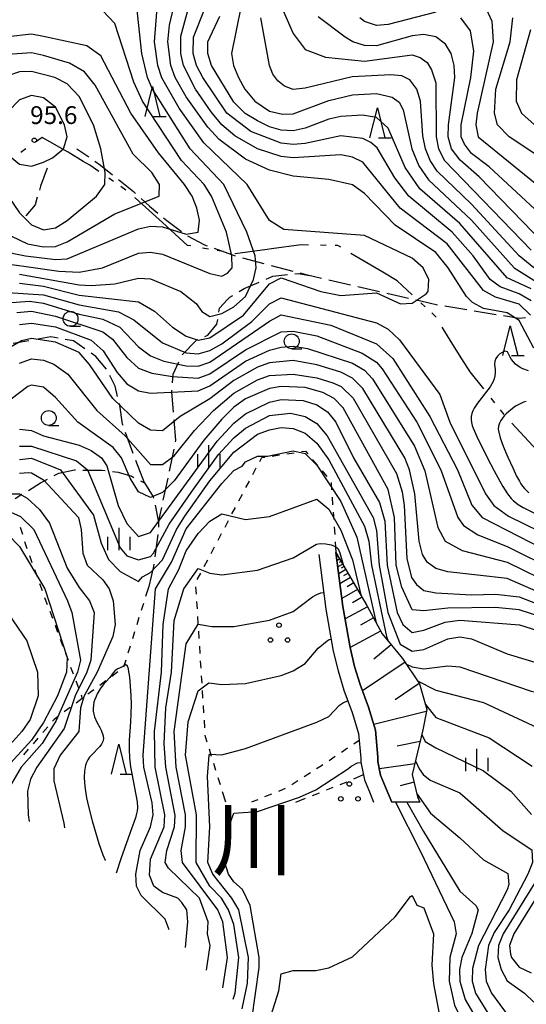
# Model space of a CAD drawing. Units: metres. Extents: x -42055 to -39747, y -136591 to -134873.
# Drawn here: x -40524 to -40439, y -136480 to -136314 of the extents above; entities that cross this region are included whole.
import ezdxf

# ---------------------------------------------------------------- set-up
doc = ezdxf.new("R2010")
doc.units = ezdxf.units.M
doc.header["$LTSCALE"] = 2.5
doc.layers.get('0').update_dxf_attribs({"linetype": 'CONTINUOUS'})
for name, color, linetype in [('1103000', 7, 'CONTINUOUS'), ('2101000', 7, 'CONTINUOUS'), ('2103000', 7, 'CONTINUOUS'), ('6101110', 7, 'CONTINUOUS'), ('6101120', 7, 'CONTINUOUS'), ('6101990', 7, 'CONTINUOUS'), ('6301000', 7, 'CONTINUOUS'), ('6318000', 7, 'CONTINUOUS'), ('6331000', 7, 'CONTINUOUS'), ('6332000', 7, 'CONTINUOUS'), ('6334000', 7, 'CONTINUOUS'), ('7101000', 7, 'CONTINUOUS'), ('7102000', 7, 'CONTINUOUS'), ('7312000', 7, 'CONTINUOUS'), ('8110000', 7, 'CONTINUOUS')]:
    doc.layers.add(name, color=color, linetype=linetype)
doc.styles.add('Dm_Anotation', font='txt')

# ---------------------------------------------------------------- blocks, each defined once
blk = doc.blocks.new('631800')
at = {"color": 0, "linetype": 'ByBlock', "lineweight": -2}
for centre in [(0, 0.667), (-0.577, -0.333), (0.577, -0.333)]:
    blk.add_circle(centre, 0.15, dxfattribs=at)
blk = doc.blocks.new('633200')
at = {"color": 0, "linetype": 'ByBlock', "lineweight": -2}
for points in [[(-0.5, -1), (0, 1), (0.5, -1)], [(0.08, -1), (0.92, -1)]]:
    blk.add_lwpolyline(points, dxfattribs=at)
blk = doc.blocks.new('633100')
at = {"color": 0, "linetype": 'ByBlock', "lineweight": -2}
blk.add_lwpolyline([(0, -0.5), (0.67, -0.5)], dxfattribs=at)
blk.add_circle((0, 0), 0.5, dxfattribs=at)
blk = doc.blocks.new('633400')
at = {"color": 0, "linetype": 'ByBlock', "lineweight": -2}
for points in [[(0, -0.75), (0, 0.75)], [(-0.75, -0.75), (-0.75, 0.15)], [(0.75, -0.75), (0.75, 0.15)]]:
    blk.add_lwpolyline(points, dxfattribs=at)
blk = doc.blocks.new('731200')
at = {"color": 0, "linetype": 'ByBlock', "lineweight": -2}
blk.add_circle((0, 0), 0.15, dxfattribs=at)

msp = doc.modelspace()

# ---------------------------------------------------------------- linework, layer by layer
at = {"layer": '1103000', "linetype": 'Continuous'}
for points in [[(-40520.23, -136334.09), (-40521.33, -136334.88)], [(-40515.98, -136336.51), (-40520.23, -136334.09)], [(-40522.96, -136336.04), (-40523.57, -136336.47)], [(-40523.57, -136336.47), (-40523.78, -136336.62)], [(-40515.84, -136336.59), (-40515.98, -136336.51)], [(-40513.34, -136338.13), (-40515.84, -136336.59)], [(-40512.19, -136338.78), (-40513.34, -136338.13)], [(-40510.68, -136339.82), (-40512.19, -136338.78)], [(-40508.21, -136341.52), (-40509.03, -136340.95)], [(-40506.15, -136342.94), (-40506.97, -136342.37)], [(-40504.53, -136344.32), (-40504.63, -136344.24)], [(-40499.98, -136348.42), (-40504.53, -136344.32)], [(-40495.76, -136352.24), (-40499.98, -136348.42)], [(-40495.21, -136352.34), (-40495.76, -136352.24)], [(-40492.26, -136352.86), (-40493.24, -136352.69)], [(-40476.65, -136352.17), (-40481.64, -136352.84)], [(-40475.43, -136352.19), (-40476.65, -136352.17)], [(-40472.43, -136352.25), (-40473.43, -136352.23)], [(-40470.5, -136352.28), (-40470.93, -136352.27)], [(-40470.01, -136352.57), (-40470.5, -136352.28)], [(-40489.8, -136353.3), (-40490.78, -136353.13)], [(-40487.73, -136353.67), (-40487.83, -136353.65)], [(-40482.38, -136352.94), (-40487.73, -136353.67)], [(-40481.64, -136352.84), (-40482.38, -136352.94)], [(-40462.91, -136356.77), (-40468.29, -136353.59)], [(-40460.5, -136358.2), (-40462.91, -136356.77)], [(-40457.97, -136360.54), (-40460.5, -136358.2)], [(-40455.78, -136362.59), (-40456.51, -136361.91)], [(-40454, -136364.24), (-40454.68, -136363.61)], [(-40453.96, -136364.3), (-40454, -136364.24)], [(-40451.15, -136368.9), (-40452.92, -136366.01)], [(-40449.63, -136371.32), (-40451.15, -136368.9)], [(-40448.26, -136373.51), (-40449.63, -136371.32)], [(-40445.96, -136376.37), (-40448.26, -136373.51)], [(-40444.09, -136378.71), (-40444.71, -136377.93)], [(-40442.53, -136380.67), (-40443.15, -136379.89)], [(-40436.97, -136386.76), (-40441.21, -136382.17)]]:
    msp.add_lwpolyline(points, dxfattribs=at)
at = {"layer": '2101000', "flags": 128}
for points in [[(-40470.8, -136403.88), (-40469.65, -136412.98), (-40468.42, -136419.88), (-40467.67, -136423.05), (-40466.74, -136426.11), (-40465.33, -136429.88), (-40464.16, -136433.78), (-40463.77, -136438.3), (-40463.75, -136439.04), (-40463.3, -136441.32), (-40462.49, -136443.36), (-40461.43, -136445.87)], [(-40473.66, -136404.24), (-40472.5, -136413.41), (-40471.25, -136420.47), (-40470.46, -136423.81), (-40469.47, -136427.04), (-40468.06, -136430.81), (-40467, -136434.33), (-40466.65, -136438.47), (-40466.63, -136439.13), (-40465.99, -136442.12), (-40465.08, -136444.42), (-40464.47, -136445.87)]]:
    msp.add_lwpolyline(points, dxfattribs=at)
at = {"layer": '2103000', "linetype": 'Continuous'}
for points in [[(-40514.41, -136336), (-40512.38, -136337.38)], [(-40519.35, -136339.29), (-40520.47, -136342.28)], [(-40511.34, -136338.08), (-40510.38, -136338.74)], [(-40510.38, -136338.74), (-40508.37, -136340.37)], [(-40507.4, -136341.15), (-40504.88, -136343.2)], [(-40520.47, -136342.28), (-40520.68, -136342.96)], [(-40521.03, -136344.16), (-40521.41, -136345.45)], [(-40504.88, -136343.2), (-40504.51, -136343.54)], [(-40503.59, -136344.38), (-40502.19, -136345.66)], [(-40521.41, -136345.45), (-40522.94, -136347.3)], [(-40502.19, -136345.66), (-40500.76, -136346.85)], [(-40499.8, -136347.64), (-40499.26, -136348.09)], [(-40499.26, -136348.09), (-40496.81, -136349.91)], [(-40495.8, -136350.64), (-40492.91, -136352.15)], [(-40492.91, -136352.15), (-40492.45, -136352.32)], [(-40491.27, -136352.73), (-40487.73, -136353.98)], [(-40486.53, -136354.32), (-40482.92, -136355.31)], [(-40481.71, -136355.64), (-40478.08, -136356.58)], [(-40482.57, -136357.93), (-40481.43, -136357.44)], [(-40481.43, -136357.44), (-40478.94, -136357.17)], [(-40477.7, -136357.04), (-40477.16, -136356.98)], [(-40477.16, -136356.98), (-40475.2, -136357.3)], [(-40476.87, -136356.89), (-40476.05, -136357.1)], [(-40476.05, -136357.1), (-40473.22, -136357.75)], [(-40486.22, -136359.49), (-40483.72, -136358.42)], [(-40472, -136358.03), (-40468.34, -136358.87)], [(-40467.13, -136359.15), (-40463.47, -136359.98)], [(-40489.07, -136361.33), (-40488.64, -136360.98)], [(-40488.64, -136360.98), (-40488.17, -136360.69)], [(-40487.1, -136360.03), (-40486.22, -136359.49)], [(-40462.25, -136360.26), (-40458.6, -136361.1)], [(-40490.37, -136362.83), (-40489.07, -136361.33)], [(-40457.38, -136361.38), (-40456.51, -136361.58)], [(-40456.51, -136361.58), (-40453.72, -136362.22)], [(-40452.5, -136362.44), (-40448.79, -136363.05)], [(-40490.48, -136363.47), (-40490.37, -136362.83)], [(-40447.56, -136363.25), (-40443.86, -136363.86)], [(-40442.63, -136364.06), (-40439.97, -136364.5)], [(-40439.97, -136364.5), (-40438.92, -136364.37)], [(-40492.34, -136367.32), (-40490.82, -136365.48)], [(-40490.82, -136365.48), (-40490.69, -136364.71)], [(-40518.77, -136367.63), (-40521.25, -136368.07)], [(-40517.55, -136367.85), (-40518.77, -136367.63)], [(-40492.87, -136367.57), (-40492.34, -136367.32)], [(-40522.48, -136368.3), (-40525.08, -136368.76)], [(-40514.95, -136368.3), (-40516.32, -136368.06)], [(-40513.02, -136369.66), (-40514.95, -136368.3)], [(-40496.64, -136370.57), (-40494.24, -136368.21)], [(-40494.24, -136368.21), (-40494, -136368.1)], [(-40511.2, -136370.93), (-40511.99, -136370.37)], [(-40509.4, -136373.04), (-40511.2, -136370.93)], [(-40496.69, -136370.68), (-40496.64, -136370.57)], [(-40498.21, -136373.91), (-40497.22, -136371.81)], [(-40507.95, -136375.95), (-40508.82, -136374.15)], [(-40498.31, -136375.34), (-40498.21, -136373.91)], [(-40507.54, -136377.65), (-40507.95, -136375.95)], [(-40498.42, -136376.88), (-40498.4, -136376.58)], [(-40498.13, -136380.32), (-40498.42, -136376.88)], [(-40507.18, -136379.13), (-40507.24, -136378.86)], [(-40506.68, -136382.29), (-40507.18, -136379.13)], [(-40506.59, -136382.55), (-40506.68, -136382.29)], [(-40497.71, -136385.04), (-40498.02, -136381.57)], [(-40504.91, -136387.26), (-40506.19, -136383.74)], [(-40497.77, -136385.3), (-40497.71, -136385.04)], [(-40498.79, -136390.19), (-40498.02, -136386.52)], [(-40502.98, -136392.2), (-40504.46, -136388.43)], [(-40518.21, -136390.96), (-40517.43, -136390.53)], [(-40517.43, -136390.53), (-40514.79, -136390)], [(-40514.79, -136390), (-40514.62, -136390)], [(-40513.37, -136390.02), (-40510.18, -136390.06)], [(-40510.18, -136390.06), (-40509.63, -136390.12)], [(-40508.39, -136390.26), (-40507.45, -136390.36)], [(-40507.45, -136390.36), (-40505.16, -136391.07)], [(-40522.54, -136393.46), (-40520.48, -136392.2)], [(-40520.48, -136392.2), (-40519.31, -136391.56)], [(-40505.16, -136391.07), (-40504.79, -136391.26)], [(-40503.68, -136391.83), (-40502.98, -136392.2)], [(-40502.98, -136392.2), (-40501.53, -136394.52)], [(-40499.84, -136395.08), (-40499.26, -136392.42)], [(-40499.26, -136392.42), (-40499.05, -136391.41)], [(-40524.77, -136394.83), (-40523.61, -136394.11)], [(-40501.53, -136394.52), (-40501.49, -136394.74)], [(-40501.23, -136395.96), (-40500.64, -136398.77)], [(-40500.64, -136398.77), (-40500.1, -136396.3)], [(-40500.64, -136398.77), (-40500.67, -136399.65)], [(-40500.78, -136400.89), (-40501.26, -136404.61)], [(-40501.48, -136406.27), (-40502.29, -136409.62)], [(-40501.42, -136405.85), (-40501.48, -136406.27)]]:
    msp.add_lwpolyline(points, dxfattribs=at)
at = {"layer": '6101110', "flags": 128}
msp.add_lwpolyline([(-40470.8, -136403.88), (-40465.61, -136412.81), (-40463.03, -136417.59), (-40459.59, -136421.73), (-40456.74, -136426), (-40455.55, -136430.27), (-40456.2, -136433.7), (-40458, -136441.25), (-40457.07, -136444.97), (-40456.69, -136445.87)], dxfattribs=at)
at = {"layer": '6101120', "flags": 128}
msp.add_lwpolyline([(-40456.69, -136445.87), (-40461.43, -136445.87), (-40462.49, -136443.36), (-40463.3, -136441.32), (-40463.75, -136439.04), (-40463.77, -136438.3), (-40464.16, -136433.78), (-40465.33, -136429.88), (-40466.74, -136426.11), (-40467.67, -136423.05), (-40468.42, -136419.88), (-40469.65, -136412.98), (-40470.8, -136403.88)], dxfattribs=at)
at = {"layer": '6101990', "flags": 128}
for points in [[(-40470.68, -136404.1), (-40470.77, -136404.15)], [(-40470.18, -136404.96), (-40470.63, -136405.23)], [(-40470.43, -136404.53), (-40470.56, -136404.61)], [(-40469.92, -136405.39), (-40470.24, -136405.58)], [(-40469.67, -136405.83), (-40470.5, -136406.31)], [(-40469.13, -136406.76), (-40470.35, -136407.47)], [(-40469.42, -136406.26), (-40469.93, -136406.55)], [(-40468.77, -136407.37), (-40469.51, -136407.8)], [(-40468.34, -136408.11), (-40470.14, -136409.16)], [(-40467.82, -136409.01), (-40468.91, -136409.64)], [(-40467.19, -136410.1), (-40469.82, -136411.63)], [(-40466.42, -136411.41), (-40468.01, -136412.34)], [(-40465.5, -136413.01), (-40469.28, -136415.05)], [(-40464.48, -136414.9), (-40466.69, -136416.09)], [(-40463.3, -136417.1), (-40468.43, -136419.87)], [(-40461.53, -136419.4), (-40464.42, -136421.81)], [(-40459.18, -136422.34), (-40466.36, -136427.13)], [(-40456.79, -136425.93), (-40460.84, -136428.64)], [(-40455.61, -136430.62), (-40464.45, -136432.79)], [(-40456.67, -136435.68), (-40460.49, -136436.47)], [(-40457.56, -136439.42), (-40463.5, -136440.28)], [(-40457.67, -136442.54), (-40460.01, -136443.12)]]:
    msp.add_lwpolyline(points, dxfattribs=at)
at = {"layer": '6301000', "linetype": 'Continuous'}
for points in [[(-40481.52, -136387.67), (-40480.29, -136387.48)], [(-40479.05, -136387.3), (-40477.81, -136387.12)], [(-40476.58, -136386.93), (-40475.91, -136386.84)], [(-40475.91, -136386.84), (-40475.54, -136387.28)], [(-40483.62, -136388.57), (-40483.28, -136387.92)], [(-40483.28, -136387.92), (-40482.76, -136387.85)], [(-40474.74, -136388.24), (-40473.93, -136389.19)], [(-40484.79, -136390.78), (-40484.2, -136389.67)], [(-40473.13, -136390.15), (-40472.32, -136391.11)], [(-40485.95, -136392.99), (-40485.37, -136391.88)], [(-40471.63, -136392.11), (-40471.54, -136393.36)], [(-40487.12, -136395.2), (-40486.54, -136394.09)], [(-40471.45, -136394.6), (-40471.37, -136395.85)], [(-40488.29, -136397.41), (-40487.71, -136396.3)], [(-40471.28, -136397.1), (-40471.19, -136398.34)], [(-40489.46, -136399.62), (-40488.87, -136398.51)], [(-40523.93, -136399.64), (-40523.55, -136400.83)], [(-40490.63, -136401.83), (-40490.04, -136400.72)], [(-40471.1, -136399.59), (-40471.02, -136400.84)], [(-40523.16, -136402.02), (-40522.77, -136403.21)], [(-40470.93, -136402.08), (-40470.8, -136403.88)], [(-40491.8, -136404.04), (-40491.21, -136402.93)], [(-40522.35, -136404.39), (-40521.93, -136405.56)], [(-40492.96, -136406.25), (-40492.38, -136405.14)], [(-40521.5, -136406.74), (-40521.08, -136407.91)], [(-40494.13, -136408.46), (-40493.55, -136407.35)], [(-40520.65, -136409.09), (-40520.23, -136410.27)], [(-40502.29, -136409.62), (-40502.81, -136411.27)], [(-40494.27, -136410.89), (-40494.35, -136409.64)], [(-40519.8, -136411.44), (-40519.74, -136411.61)], [(-40519.74, -136411.61), (-40519.37, -136412.61)], [(-40494.11, -136413.39), (-40494.19, -136412.14)], [(-40518.93, -136413.78), (-40518.49, -136414.95)], [(-40503.18, -136412.47), (-40503.56, -136413.66)], [(-40503.93, -136414.85), (-40504.3, -136416.05)], [(-40493.96, -136415.88), (-40494.03, -136414.63)], [(-40518.05, -136416.13), (-40517.62, -136417.3)], [(-40504.68, -136417.24), (-40505.05, -136418.43)], [(-40493.8, -136418.38), (-40493.88, -136417.13)], [(-40517.18, -136418.47), (-40516.74, -136419.64)], [(-40505.43, -136419.62), (-40505.8, -136420.82)], [(-40493.64, -136420.87), (-40493.72, -136419.62)], [(-40516.3, -136420.81), (-40515.87, -136421.98)], [(-40506.17, -136422.01), (-40506.55, -136423.2)], [(-40493.49, -136423.37), (-40493.57, -136422.12)], [(-40515.43, -136423.15), (-40514.99, -136424.32)], [(-40507.5, -136423.98), (-40508.5, -136424.73)], [(-40514.56, -136425.49), (-40514.12, -136426.66)], [(-40509.5, -136425.48), (-40510.51, -136426.23)], [(-40493.33, -136425.86), (-40493.41, -136424.61)], [(-40511.51, -136426.97), (-40512.51, -136427.72)], [(-40493.17, -136428.36), (-40493.25, -136427.11)], [(-40513.51, -136428.47), (-40514.52, -136429.21)], [(-40513.68, -136427.84), (-40513.46, -136428.43)], [(-40515.52, -136429.96), (-40516.52, -136430.71)], [(-40493.02, -136430.85), (-40493.1, -136429.6)], [(-40518.2, -136431.96), (-40518.46, -136432.26)], [(-40517.52, -136431.45), (-40518.2, -136431.96)], [(-40492.86, -136433.35), (-40492.94, -136432.1)], [(-40519.28, -136433.21), (-40520.1, -136434.16)], [(-40520.92, -136435.1), (-40521.74, -136436.05)], [(-40492.77, -136434.87), (-40492.78, -136434.59)], [(-40492.48, -136435.8), (-40492.77, -136434.87)], [(-40466.91, -136435.48), (-40467.82, -136436.1)], [(-40522.55, -136436.99), (-40523.37, -136437.94)], [(-40491.73, -136438.19), (-40492.1, -136436.99)], [(-40468.85, -136436.8), (-40469.89, -136437.5)], [(-40470.93, -136438.2), (-40471.96, -136438.9)], [(-40490.98, -136440.57), (-40491.36, -136439.38)], [(-40473.21, -136439.74), (-40474.05, -136440.28)], [(-40473, -136439.59), (-40473.21, -136439.74)], [(-40490.24, -136442.96), (-40490.61, -136441.76)], [(-40475.1, -136440.95), (-40476.15, -136441.63)], [(-40467.79, -136441.95), (-40466.18, -136441.23)], [(-40479.33, -136443.59), (-40480.49, -136444.06)], [(-40477.2, -136442.31), (-40478.25, -136442.98)], [(-40472.42, -136443.83), (-40471.26, -136443.37)], [(-40470.1, -136442.9), (-40468.94, -136442.44)], [(-40489.32, -136445.87), (-40489.86, -136444.15)], [(-40483.97, -136445.47), (-40484.89, -136445.84)], [(-40481.65, -136444.53), (-40482.81, -136445)], [(-40477.55, -136445.87), (-40475.91, -136445.22)], [(-40474.75, -136444.75), (-40473.59, -136444.29)], [(-40484.89, -136445.84), (-40484.99, -136445.87)]]:
    msp.add_lwpolyline(points, dxfattribs=at)
at = {"layer": '7101000', "flags": 128}
for points, elevation in [([(-40437.55, -136369.55), (-40440, -136364.89), (-40442, -136363.57), (-40446, -136362.88), (-40447.83, -136361.83), (-40448.83, -136360.83), (-40451.94, -136356), (-40454, -136353.44), (-40460.83, -136348.83), (-40466, -136343.54), (-40468, -136342.07), (-40472, -136341.18), (-40478, -136340.63), (-40482, -136339.62), (-40486, -136337.75), (-40490.43, -136334.43), (-40492.35, -136332.35), (-40496, -136327.26), (-40497.85, -136324), (-40498.57, -136322), (-40499.08, -136318), (-40498.8, -136315.2), (-40497.46, -136309.46)], 80), ([(-40437.54, -136356), (-40439.99, -136354), (-40448, -136345.29), (-40453.77, -136339.77), (-40454.95, -136338), (-40455.75, -136336), (-40456.19, -136333.81), (-40456.57, -136328), (-40457.19, -136326), (-40458.4, -136324.4), (-40459.71, -136323.71), (-40461.56, -136323.56), (-40468.07, -136323.93), (-40476, -136325.81), (-40478, -136326.01), (-40479.45, -136325.45), (-40480.58, -136324.58), (-40481.44, -136323.44), (-40481.99, -136322), (-40483.45, -136314)], 70), ([(-40429.56, -136342), (-40441.65, -136334), (-40443.66, -136332), (-40444.17, -136330), (-40443.93, -136326), (-40441.48, -136318), (-40441.06, -136314)], 60), ([(-40525.38, -136350.69), (-40522.7, -136352), (-40520, -136352.5), (-40518, -136352.42), (-40516, -136351.65), (-40508, -136346.97), (-40500.56, -136344), (-40500.49, -136342), (-40501.75, -136340), (-40504.93, -136336.93), (-40511.32, -136325.32), (-40513.09, -136323.09), (-40515.62, -136321.62), (-40520, -136320.33), (-40522, -136319.89), (-40526, -136320.15)], 90), ([(-40526, -136360.17), (-40520, -136360.54), (-40514, -136362.25), (-40507.4, -136363.4), (-40504.79, -136364.79), (-40500, -136368.65), (-40496, -136370.3), (-40494, -136370.49), (-40492, -136369.91), (-40490, -136368.78), (-40484.98, -136365.02), (-40482, -136362.05), (-40480, -136361.07), (-40464, -136365.28), (-40462, -136366.33), (-40460.11, -136368.11), (-40453.35, -136377.35), (-40451.66, -136382), (-40445.67, -136394), (-40444.27, -136396), (-40441.78, -136397.78), (-40434, -136401.61)], 80), ([(-40524, -136372.07), (-40522, -136371.33), (-40520, -136371.54), (-40518.24, -136372.24), (-40515.88, -136373.88), (-40511.02, -136380), (-40506.27, -136384.27), (-40502, -136389.12), (-40500, -136389.1), (-40498, -136387.65), (-40494.6, -136383.4), (-40491.39, -136380), (-40488, -136377.08), (-40484, -136374.83), (-40482, -136374.15), (-40478, -136373.88), (-40474, -136374.5), (-40471.35, -136375.35), (-40469.92, -136376), (-40467.93, -136377.93), (-40460.61, -136390.61), (-40459.69, -136393.69), (-40459.35, -136396), (-40458.88, -136404.88), (-40458.08, -136408.08), (-40457.26, -136409.26), (-40456, -136410.31), (-40454, -136410.66), (-40448, -136411.01), (-40444, -136410.89), (-40440, -136411.35), (-40435.21, -136413.21)], 70), ([(-40498.83, -136467.34), (-40499.55, -136465.55), (-40503.56, -136461.56), (-40504.34, -136460), (-40504.47, -136458), (-40503.73, -136454), (-40501.98, -136450), (-40501.55, -136448), (-40501.73, -136446), (-40503.12, -136440), (-40503.24, -136438), (-40501.15, -136410), (-40498.49, -136405.51), (-40496, -136399.92), (-40490, -136392.27), (-40488, -136390.13), (-40486.6, -136389.4), (-40486, -136388.64), (-40484, -136387.7), (-40482.31, -136387.69), (-40478, -136386.77), (-40476, -136387.27), (-40474, -136389.22), (-40470, -136395.34), (-40467.32, -136401.32), (-40464.04, -136415.72)], 60), ([(-40524, -136390.56), (-40522.46, -136390.46), (-40522, -136390.47), (-40520, -136391.69), (-40514.12, -136398), (-40513.65, -136400), (-40513.39, -136404), (-40512.67, -136406), (-40510, -136408.47), (-40508.93, -136410), (-40508.25, -136412), (-40507.91, -136416), (-40508.31, -136418), (-40510.95, -136424), (-40513.16, -136428), (-40513.78, -136430), (-40514.05, -136434), (-40517.17, -136438), (-40518.26, -136440.26), (-40518.27, -136442.27), (-40516.58, -136449.42), (-40516.45, -136450.21)], 60), ([(-40457.09, -136425.49), (-40454, -136427.02), (-40446, -136429.11), (-40436, -136433.77), (-40434, -136434.41), (-40430.38, -136438.38), (-40430.06, -136439.29)], 60), ([(-40486.58, -136480.62), (-40485.7, -136476.3), (-40485.5, -136472), (-40487.13, -136464), (-40488.29, -136462), (-40491.52, -136458), (-40492.37, -136456), (-40492.01, -136450), (-40492.43, -136441.57), (-40492.12, -136438), (-40492, -136437.78), (-40490, -136437.92), (-40486, -136436.86), (-40474, -136432.44), (-40472, -136431.47), (-40470.23, -136429.59), (-40469.54, -136429.12), (-40468.8, -136428.84)], 50), ([(-40458.89, -136445.87), (-40456.07, -136450.83), (-40450, -136460.83), (-40447.28, -136463.28), (-40446.91, -136464), (-40447.97, -136467.97), (-40449.62, -136472), (-40450.02, -136474), (-40449.96, -136476), (-40449.05, -136479.05), (-40446.2, -136484), (-40445.66, -136486), (-40446, -136493.75)], 50)]:
    msp.add_lwpolyline(points, dxfattribs=dict(at, elevation=elevation))
at = {"layer": '7102000', "flags": 128}
for points, elevation in [([(-40524, -136358.62), (-40520, -136359.13), (-40514, -136360.64), (-40504, -136361.76), (-40501.3, -136363.3), (-40498.32, -136366), (-40496, -136367.54), (-40494, -136368.2), (-40492, -136367.79), (-40486.35, -136364), (-40482, -136358.74), (-40480, -136357.73), (-40473.35, -136360), (-40470, -136360.67), (-40464, -136360.21), (-40459.94, -136362.06), (-40458, -136361.97), (-40455.61, -136360.39), (-40455.3, -136360), (-40455.18, -136358), (-40456.12, -136356), (-40458, -136354.42), (-40466, -136350.6), (-40479.57, -136349.57), (-40482, -136348.08), (-40485.76, -136342), (-40493.02, -136335.02), (-40497.19, -136329.19), (-40500.1, -136324.1), (-40500.76, -136322), (-40501.3, -136318), (-40500.56, -136308)], 82), ([(-40438.09, -136364), (-40440, -136362.14), (-40444, -136360.98), (-40446, -136359.83), (-40452.09, -136352), (-40459.99, -136345.99), (-40466.28, -136338.28), (-40468, -136337.39), (-40470, -136337.03), (-40478, -136337.52), (-40480, -136337.31), (-40484, -136336.02), (-40487.84, -136333.84), (-40489.99, -136331.99), (-40491.81, -136329.81), (-40494.43, -136326), (-40496.44, -136322), (-40496.92, -136320), (-40496.91, -136317.09), (-40494.42, -136308)], 78), ([(-40485.95, -136308.05), (-40488.37, -136320), (-40488.05, -136322), (-40487.19, -136324), (-40486.15, -136326), (-40484.46, -136328), (-40482, -136329.66), (-40479.79, -136330.21), (-40478, -136330.13), (-40472, -136327.89), (-40468, -136326.93), (-40464, -136326.72), (-40461.33, -136327.33), (-40460.15, -136328.15), (-40459.48, -136329.48), (-40458.05, -136336), (-40456.85, -136338.85), (-40455.22, -136341.22), (-40448, -136348), (-40440.85, -136356), (-40436.63, -136358.63)], 72), ([(-40524, -136357.1), (-40514, -136358.9), (-40512, -136358.99), (-40508, -136358.71), (-40504, -136357.78), (-40502, -136357.85), (-40496.89, -136360), (-40494.34, -136362), (-40493.35, -136363.35), (-40492, -136364.19), (-40490, -136363.69), (-40488, -136362.56), (-40486, -136360.82), (-40484.65, -136358), (-40484.24, -136356), (-40484.38, -136354), (-40485.81, -136350), (-40489.66, -136342), (-40495.34, -136336), (-40501.65, -136326), (-40502.48, -136324), (-40503.46, -136320), (-40504.51, -136310)], 84), ([(-40530.09, -136354.79), (-40517.42, -136356.58), (-40514, -136356.78), (-40510.09, -136356), (-40504, -136353.54), (-40502, -136353.37), (-40500, -136353.73), (-40492, -136356.96), (-40490, -136357.41), (-40489.06, -136356.94), (-40488.26, -136356), (-40488.29, -136354), (-40489.24, -136350), (-40491.73, -136344), (-40492.96, -136342), (-40496.81, -136338), (-40503.36, -136328), (-40504.79, -136324.79), (-40508, -136314.92), (-40510, -136312.83)], 86), ([(-40438, -136361.56), (-40440, -136360.38), (-40443.2, -136359.2), (-40444.86, -136358), (-40447.75, -136354), (-40451.26, -136350), (-40458.55, -136344), (-40460.89, -136340.89), (-40463.87, -136335.87), (-40464.96, -136334.96), (-40466.28, -136334.28), (-40470, -136333.84), (-40476, -136335.09), (-40478, -136335.29), (-40480, -136335.08), (-40485.11, -136333.11), (-40489.15, -136330), (-40493.2, -136324), (-40494.24, -136322), (-40494.84, -136320), (-40494.76, -136317.24), (-40492.68, -136312)], 76), ([(-40480, -136312), (-40478, -136316.64), (-40476, -136319.3), (-40472.59, -136320.59), (-40466, -136321.29), (-40458, -136320.19), (-40456.63, -136320.63), (-40455.49, -136321.49), (-40454.71, -136322.71), (-40454, -136324.9), (-40453.96, -136334), (-40453.56, -136336), (-40452.55, -136338), (-40438, -136353.06)], 68), ([(-40454, -136313.04), (-40462, -136315.09), (-40464, -136315.29), (-40466, -136314.62), (-40466.81, -136314)], 64), ([(-40445.85, -136311.85), (-40444.57, -136314.57), (-40444.34, -136318), (-40447.06, -136330), (-40447.26, -136332), (-40446.89, -136334), (-40434, -136344.49)], 62), ([(-40438, -136359.57), (-40442, -136357.71), (-40450, -136348.58), (-40456.72, -136342.72), (-40459.17, -136339.17), (-40462, -136332.51), (-40464, -136330.73), (-40466.35, -136330.35), (-40470, -136330.57), (-40472, -136331), (-40476, -136332.54), (-40478, -136332.96), (-40480, -136332.85), (-40482, -136332.33), (-40484, -136331.33), (-40486.07, -136330.07), (-40488, -136328.16), (-40491.74, -136322), (-40492.37, -136320), (-40492.33, -136318), (-40490.31, -136313.69)], 74), ([(-40435.77, -136352), (-40446.72, -136340.72), (-40449.92, -136337.92), (-40451.38, -136336), (-40451.92, -136334), (-40451.89, -136332), (-40450.83, -136324), (-40450.91, -136322), (-40451.44, -136320), (-40452.41, -136318.41), (-40454, -136317.16), (-40456, -136316.79), (-40458, -136316.99), (-40464, -136318.72), (-40466, -136318.66), (-40467.99, -136318), (-40469.23, -136317.23), (-40473.81, -136313.81)], 66), ([(-40432, -136351.14), (-40445.05, -136339.05), (-40448, -136336.79), (-40449.21, -136335.21), (-40449.77, -136334), (-40449.76, -136332), (-40448.13, -136324), (-40447.61, -136319.61), (-40448.18, -136316.18), (-40449.79, -136314)], 64), ([(-40438.1, -136316), (-40440.43, -136324.43), (-40440.49, -136328), (-40439.58, -136330), (-40437.44, -136332)], 58), ([(-40527.18, -136353.18), (-40523.01, -136354), (-40518, -136354.65), (-40516, -136354.5), (-40504, -136349.44), (-40502, -136349.04), (-40500, -136349.12), (-40496, -136350.35), (-40494, -136350.03), (-40493.74, -136348), (-40494.23, -136346), (-40494.99, -136344), (-40496.3, -136342), (-40500.67, -136336.67), (-40505.28, -136330), (-40510.35, -136320.35), (-40512.72, -136318.72), (-40520, -136317.12), (-40522, -136316.75), (-40526, -136317.18)], 88), ([(-40526.09, -136361.91), (-40522.35, -136361.65), (-40519.98, -136361.98), (-40514, -136363.84), (-40510, -136364.66), (-40507.16, -136366), (-40504, -136369.32), (-40502, -136370.8), (-40499.74, -136371.74), (-40496, -136372.48), (-40494, -136372.55), (-40492, -136371.87), (-40482, -136364.97), (-40480, -136363.91), (-40471.69, -136365.69), (-40464, -136368.8), (-40461.26, -136371.26), (-40455, -136381), (-40450.38, -136390), (-40447.94, -136395.94), (-40446.23, -136398), (-40434, -136404.26)], 78), ([(-40524.49, -136363.51), (-40522, -136363.33), (-40518, -136364.15), (-40510, -136366.77), (-40508.41, -136368), (-40506, -136371.09), (-40504, -136372.88), (-40501.75, -136373.75), (-40498.28, -136374.28), (-40494, -136374.57), (-40492, -136373.83), (-40486, -136369.79), (-40480, -136366.77), (-40478, -136366.69), (-40474, -136367.47), (-40466.37, -136370.37), (-40464, -136371.86), (-40463.01, -136373.01), (-40457.18, -136382), (-40453.15, -136390), (-40450.33, -136398), (-40449.38, -136399.38), (-40446.93, -136400.93), (-40442, -136402.91), (-40434, -136406.89)], 76), ([(-40524, -136365.56), (-40522, -136365.31), (-40518, -136365.95), (-40512, -136368.17), (-40509.97, -136369.97), (-40507.62, -136373.62), (-40506, -136375.51), (-40504, -136376.72), (-40502, -136377.12), (-40494, -136376.73), (-40492, -136375.84), (-40486, -136371.72), (-40482, -136369.88), (-40480, -136369.38), (-40478, -136369.17), (-40475.57, -136369.57), (-40468.05, -136372.05), (-40466, -136373.23), (-40464.67, -136374.67), (-40457.58, -136386), (-40455.86, -136390.14), (-40453.7, -136399.7), (-40452.43, -136402), (-40449.57, -136403.57), (-40442, -136405.51), (-40434, -136409.46)], 74), ([(-40433.14, -136412.14), (-40442, -136408.29), (-40452, -136407.16), (-40454, -136406.59), (-40455.49, -136405.49), (-40456.24, -136404.24), (-40456.83, -136402), (-40457.54, -136394), (-40458.41, -136390), (-40459.2, -136388), (-40466.31, -136376.31), (-40468, -136374.6), (-40470, -136373.59), (-40474, -136372.35), (-40478, -136371.58), (-40482, -136371.99), (-40484, -136372.71), (-40488, -136374.97), (-40492, -136378.06), (-40497, -136381), (-40500, -136383.44), (-40502, -136383.31), (-40504, -136382.12), (-40508.33, -136378), (-40512.27, -136372.27), (-40514, -136370.27), (-40518, -136368.51), (-40522, -136367.91), (-40523.71, -136368.29), (-40530, -136371.95)], 72), ([(-40438.43, -136373.37), (-40439.36, -136373.01), (-40439.81, -136372.79), (-40440.23, -136372.52), (-40440.62, -136372.21), (-40440.97, -136371.85), (-40441.28, -136371.46), (-40441.53, -136371.03), (-40441.73, -136370.57), (-40441.96, -136370.13), (-40442.38, -136370.03), (-40442.83, -136370.25), (-40443.26, -136370.51), (-40443.62, -136370.85), (-40443.9, -136371.26), (-40444.11, -136371.72), (-40444.14, -136372.21), (-40444.03, -136373.2), (-40444.02, -136373.7), (-40444.08, -136374.2), (-40444.2, -136374.68), (-40444.38, -136375.15), (-40444.88, -136376.02), (-40447, -136378.8), (-40447.55, -136379.63), (-40447.79, -136380.07), (-40447.97, -136380.54), (-40448.06, -136381.03), (-40448.06, -136381.53), (-40448, -136382.02), (-40447.9, -136382.51), (-40447.75, -136382.99), (-40447.14, -136384.36), (-40445.35, -136387.94), (-40444.2, -136390.16), (-40443.24, -136391.91), (-40442.73, -136392.77), (-40441.93, -136394.04), (-40441.32, -136394.83), (-40440.96, -136395.18), (-40440.18, -136395.8), (-40439.34, -136396.35), (-40436.65, -136397.68)], 82), ([(-40436, -136414.8), (-40440, -136413.51), (-40444, -136413.13), (-40452, -136413.27), (-40456, -136413.71), (-40458, -136413.52), (-40459.73, -136409.73), (-40460.68, -136406), (-40460.97, -136398), (-40462, -136393.32), (-40469.58, -136379.58), (-40471.12, -136378), (-40473.01, -136377.01), (-40476, -136376.15), (-40480, -136375.97), (-40482, -136376.31), (-40486, -136378.08), (-40488, -136379.44), (-40490, -136381.45), (-40493, -136385), (-40498, -136391.83), (-40500, -136393.81), (-40502, -136394.62), (-40504, -136393.68), (-40505.4, -136391.4), (-40506.85, -136388), (-40508.25, -136386.25), (-40514.22, -136382), (-40518, -136377.81), (-40520, -136376.09), (-40522, -136375.73), (-40522.63, -136376), (-40526.81, -136379.19)], 68), ([(-40524, -136383.15), (-40522, -136383.37), (-40520, -136384.25), (-40514, -136385.83), (-40512, -136386.75), (-40510.21, -136388), (-40509.32, -136389.32), (-40507.46, -136396), (-40506, -136399.03), (-40504, -136401.22), (-40502, -136400.55), (-40490.81, -136385.19), (-40488, -136382.16), (-40486, -136380.56), (-40482, -136378.6), (-40480, -136378.18), (-40476.32, -136378.32), (-40474, -136379.06), (-40472.25, -136380.25), (-40470.81, -136382), (-40467.88, -136388), (-40463.48, -136395.48), (-40462.6, -136398.6), (-40462.22, -136406), (-40460.51, -136414), (-40459.56, -136416), (-40458, -136417.33), (-40456, -136416.96), (-40452.42, -136415.58), (-40450, -136415.27), (-40439.96, -136416.04), (-40436, -136417.3)], 66), ([(-40438.79, -136378.48), (-40439.26, -136378.63), (-40439.72, -136378.82), (-40440.6, -136379.3), (-40441.41, -136379.88), (-40442.16, -136380.55), (-40442.5, -136380.91), (-40442.82, -136381.3), (-40443.1, -136381.71), (-40443.31, -136382.16), (-40443.46, -136382.64), (-40443.5, -136383.14), (-40443.43, -136383.63), (-40443.17, -136384.6), (-40442.66, -136386.01), (-40441.9, -136387.86), (-40441.08, -136389.68), (-40440.43, -136391.03), (-40439.96, -136391.91), (-40439.7, -136392.34), (-40439.43, -136392.76), (-40439.11, -136393.14), (-40438.39, -136393.84)], 84), ([(-40524, -136386.01), (-40522, -136386.02), (-40514.46, -136388.46), (-40512.59, -136390), (-40507.1, -136403.1), (-40506, -136404.45), (-40504, -136405.12), (-40502, -136404.54), (-40501.47, -136404), (-40498.85, -136399.15), (-40494.78, -136393.22), (-40490.56, -136387.44), (-40488, -136384.61), (-40486, -136382.97), (-40482, -136380.88), (-40478.45, -136380.45), (-40476, -136381.03), (-40474, -136382.21), (-40472.26, -136384.26), (-40464.56, -136398), (-40464, -136400.2), (-40463.53, -136406), (-40462.1, -136414), (-40460, -136419.29), (-40458, -136420.51), (-40456, -136420.19), (-40452, -136418.41), (-40450, -136418.05), (-40448, -136418.43), (-40442, -136420.91), (-40432, -136423.97)], 64), ([(-40524, -136388.24), (-40522, -136388.04), (-40517.11, -136390), (-40511.59, -136397.59), (-40510.3, -136402.3), (-40509.08, -136405.08), (-40507.1, -136407.1), (-40504, -136408.75), (-40503.36, -136408), (-40502, -136407.27), (-40500, -136405.13), (-40497.62, -136400), (-40496.22, -136397.78), (-40492, -136391.86), (-40488, -136387.04), (-40484, -136384), (-40482, -136383.24), (-40480, -136382.85), (-40478, -136383.03), (-40476, -136383.8), (-40474, -136385.5), (-40472, -136388.3), (-40466, -136399.46), (-40465.27, -136402), (-40464.85, -136406), (-40462.32, -136418), (-40462.02, -136418.81)], 62), ([(-40545.19, -136385.65), (-40542, -136389.45), (-40534, -136393.89), (-40532, -136394.58), (-40530.65, -136394.65), (-40526.01, -136394.01), (-40524.03, -136394.03), (-40522.74, -136394.74), (-40520.65, -136396.65), (-40518.98, -136398.98), (-40516, -136406.54), (-40514, -136409.8), (-40512.24, -136412), (-40511.48, -136414), (-40512.02, -136422), (-40512.69, -136424), (-40514.64, -136428), (-40516.5, -136433.5), (-40521.12, -136440), (-40522.18, -136442), (-40522.68, -136444), (-40522.58, -136448), (-40522.41, -136449.15)], 58), ([(-40546.71, -136387.34), (-40546.57, -136387.57), (-40543.18, -136396.37), (-40542.66, -136397.54), (-40537.4, -136401.58), (-40534.1, -136404), (-40532, -136406.89), (-40527.43, -136412), (-40522.77, -136418.77), (-40520.99, -136424), (-40520.86, -136428), (-40522.25, -136432), (-40523.62, -136434), (-40526.67, -136437.33), (-40531.42, -136444), (-40532.51, -136447.36)], 52), ([(-40546.32, -136386.91), (-40544.09, -136391.87), (-40541.61, -136395.27), (-40537.69, -136397.97), (-40535.35, -136398.92), (-40530.84, -136399.61), (-40526, -136400.88), (-40524, -136402.88), (-40519.76, -136410), (-40516, -136421.56), (-40516.11, -136424), (-40517.65, -136428), (-40520, -136432.46), (-40522, -136435.44), (-40526.09, -136439.91), (-40528.79, -136444), (-40530.09, -136447.79)], 54), ([(-40545.98, -136386.53), (-40544.98, -136388), (-40544, -136390.37), (-40542.34, -136392.34), (-40536, -136396.12), (-40534, -136396.97), (-40532, -136397.2), (-40528, -136396.67), (-40526, -136396.87), (-40523.85, -136397.85), (-40521.6, -136400), (-40515.93, -136412), (-40515.24, -136414), (-40513.77, -136422), (-40514.29, -136424), (-40517.84, -136432.16), (-40520.21, -136436), (-40523.75, -136440), (-40526.11, -136444), (-40527.22, -136448.3)], 56), ([(-40496.1, -136470.31), (-40495.73, -136466), (-40495.91, -136464), (-40496.73, -136462.73), (-40497.42, -136462), (-40500, -136461.08), (-40501.43, -136460), (-40502.17, -136458.17), (-40502, -136455.47), (-40499.7, -136450), (-40499.58, -136448), (-40501.19, -136440), (-40501.3, -136434), (-40500.12, -136424), (-40499.84, -136416), (-40498.98, -136410), (-40497.24, -136406.76), (-40496, -136403.63), (-40494, -136400.7), (-40492, -136398.61), (-40490, -136397.41), (-40486, -136398.33), (-40482, -136397.86), (-40474, -136394.93), (-40472, -136396.62), (-40470, -136400.11), (-40468, -136405.14), (-40466.54, -136411.21)], 58), ([(-40492.57, -136474.13), (-40491.94, -136470), (-40492.42, -136468), (-40492.32, -136466), (-40493.73, -136462), (-40498.96, -136456.96), (-40499.53, -136456), (-40499.24, -136454), (-40497.95, -136450), (-40497.86, -136448.14), (-40499.41, -136440), (-40499.71, -136436), (-40499.41, -136430), (-40498.49, -136424), (-40498, -136415.32), (-40496.38, -136410), (-40494, -136406.61), (-40492, -136407.39), (-40490, -136407.65), (-40484, -136406.84), (-40478, -136404.78), (-40474.1, -136402.47), (-40473.48, -136402.4), (-40472.49, -136402.43), (-40471.63, -136402.58), (-40470.87, -136402.89), (-40470.46, -136403.26), (-40470.14, -136403.94), (-40469.62, -136405.91)], 56), ([(-40489.84, -136477.09), (-40489.04, -136472), (-40489.83, -136466), (-40490.66, -136464), (-40496.62, -136456), (-40496.84, -136454), (-40496.09, -136450), (-40496.09, -136448), (-40497.67, -136440), (-40498.02, -136434), (-40496, -136419.26), (-40494, -136415.96), (-40491.69, -136416.31), (-40488, -136416.33), (-40482, -136415.27), (-40478, -136413.79), (-40474.74, -136411.36), (-40474, -136410.95), (-40473.36, -136410.67), (-40472.86, -136410.62)], 54), ([(-40488.08, -136479), (-40487.77, -136478), (-40487.14, -136472), (-40488, -136466.47), (-40488.85, -136464), (-40490.03, -136462), (-40492.04, -136460), (-40494.34, -136456), (-40494.28, -136448), (-40496.1, -136438), (-40495.64, -136432.36), (-40494, -136427.17), (-40492.18, -136425.82), (-40490, -136426.07), (-40486, -136425.94), (-40480, -136424.57), (-40478, -136423.8), (-40476, -136422.55), (-40473.78, -136420), (-40472.31, -136418.72), (-40471.96, -136418.5), (-40471.61, -136418.46)], 52), ([(-40507.69, -136457.75), (-40506.93, -136455.34), (-40505.08, -136450.16), (-40504.74, -136449.22), (-40504.42, -136448.28), (-40504.28, -136447.8), (-40504.17, -136447.31), (-40504.1, -136446.81), (-40504.17, -136445.82), (-40505.03, -136441.4), (-40505.28, -136439.92), (-40505.45, -136438.43), (-40505.53, -136436.94), (-40505.52, -136435.44), (-40505.31, -136432.44), (-40505.23, -136430.95), (-40505.21, -136429.45), (-40505.25, -136427.95), (-40505.35, -136426.45), (-40505.44, -136425.46), (-40505.55, -136424.46), (-40505.62, -136423.97), (-40505.71, -136423.47), (-40505.85, -136423), (-40506.21, -136422.73), (-40506.6, -136423.04), (-40507.49, -136423.48), (-40507.92, -136423.74), (-40508.26, -136424.11), (-40508.53, -136424.53), (-40508.81, -136424.94), (-40509.51, -136425.65), (-40509.87, -136426), (-40510.46, -136426.81), (-40510.95, -136427.68), (-40511.16, -136428.13), (-40511.34, -136428.59), (-40511.5, -136429.07), (-40511.6, -136429.56), (-40511.65, -136430.06), (-40511.63, -136430.55), (-40511.54, -136431.05), (-40511.41, -136431.53), (-40511.03, -136432.45), (-40510.54, -136433.32), (-40510.31, -136433.77), (-40509.97, -136434.71), (-40509.89, -136435.2), (-40510, -136435.69), (-40510.24, -136436.13), (-40510.53, -136436.53), (-40511.92, -136437.96), (-40512.26, -136438.33), (-40512.53, -136438.75), (-40512.75, -136439.2), (-40512.9, -136439.67), (-40513.08, -136440.65), (-40513.13, -136441.65), (-40513.09, -136442.65), (-40512.99, -136443.65), (-40512.76, -136445.13), (-40512.45, -136446.6), (-40511.82, -136449.02), (-40511.27, -136450.94), (-40510.66, -136452.84), (-40509.99, -136454.73), (-40509.62, -136455.65), (-40509.61, -136455.67)], 62), ([(-40458.95, -136422.69), (-40458, -136423.12), (-40456, -136423.44), (-40452, -136422.95), (-40450, -136423.11), (-40438, -136427.23), (-40434, -136428), (-40432, -136429.38), (-40431.66, -136429.68)], 62), ([(-40455.77, -136429.48), (-40454, -136431.63), (-40445.03, -136435.03), (-40437.81, -136439.81)], 58), ([(-40456.39, -136434.49), (-40455.79, -136435.65), (-40454, -136436.72), (-40446, -136440.61), (-40441.42, -136444), (-40437.94, -136447.94)], 56), ([(-40457.44, -136438.92), (-40456.82, -136440.27), (-40456.12, -136441.21), (-40454.96, -136442.18), (-40450, -136444.33), (-40442.7, -136450.7), (-40437.87, -136453.87), (-40437.77, -136456), (-40438.54, -136458), (-40441.69, -136464), (-40444.2, -136467.8), (-40445.14, -136470), (-40445.7, -136474), (-40445.52, -136476), (-40444.64, -136478), (-40441.82, -136481.82), (-40440.82, -136484), (-40438.72, -136491.62)], 54), ([(-40484.94, -136482.4), (-40483.7, -136473.7), (-40483.73, -136472), (-40485.23, -136463.23), (-40486.55, -136460.55), (-40488, -136459.3), (-40488.87, -136458), (-40489.49, -136456), (-40488.62, -136449.38), (-40488, -136447.75), (-40484, -136447.44), (-40476.96, -136445.04), (-40474.18, -136443.82), (-40468.72, -136440.22), (-40468.26, -136439.83), (-40467.17, -136439.25), (-40466.62, -136439.2)], 48), ([(-40457.17, -136444.55), (-40454.9, -136447.74), (-40450, -136451.86), (-40446, -136455.56), (-40441.89, -136457.89), (-40441.74, -136459.74), (-40442, -136460.6), (-40446.86, -136470), (-40447.87, -136473.87), (-40447.89, -136476), (-40447.36, -136478), (-40444.56, -136482.56), (-40443.53, -136485.53), (-40443.36, -136492.98)], 52), ([(-40460.78, -136445.87), (-40456.61, -136454.18), (-40450.93, -136466), (-40450.6, -136468), (-40451.63, -136472), (-40451.74, -136476), (-40450.88, -136480), (-40447.92, -136486), (-40447.74, -136490), (-40447.98, -136494.33)], 48), ([(-40436.49, -136458), (-40442.68, -136468), (-40443.48, -136470), (-40443.56, -136472), (-40443.04, -136474), (-40442, -136475.92), (-40439.1, -136478), (-40437.53, -136479.53)], 56), ([(-40434.43, -136457.57), (-40440.87, -136468), (-40441.6, -136470), (-40441.43, -136471.43), (-40441.31, -136472), (-40440, -136473.63), (-40438, -136474.59)], 58), ([(-40482.52, -136485.02), (-40482.41, -136484), (-40480.41, -136477.59), (-40480, -136474.74), (-40478, -136474.2), (-40474.17, -136474.17), (-40472, -136473.71), (-40468, -136471.87), (-40460.82, -136465.18), (-40458.28, -136461.72), (-40458, -136461.58), (-40457.18, -136463.18), (-40456, -136463.64), (-40454.38, -136468), (-40454.69, -136473.31), (-40454.4, -136476.4), (-40453.47, -136481.47), (-40451.43, -136486), (-40450.47, -136495.06)], 46)]:
    msp.add_lwpolyline(points, dxfattribs=dict(at, elevation=elevation))
for points, elevation in [([(-40511.08, -136344), (-40509.67, -136342), (-40509.63, -136340), (-40510.33, -136336), (-40511.56, -136332), (-40514, -136327.24), (-40516, -136325.06), (-40518.08, -136324), (-40522, -136323.01), (-40524, -136323.06), (-40526, -136323.72), (-40528, -136325.61), (-40529.09, -136328), (-40531.89, -136332), (-40532.98, -136334), (-40532.9, -136336), (-40528.42, -136340.42), (-40524, -136346.78), (-40522, -136348.8), (-40520, -136349.63), (-40518, -136349.27), (-40516, -136348.07)], 92), ([(-40518.48, -136337.52), (-40516.63, -136336), (-40516.02, -136333.98), (-40516.44, -136332), (-40518, -136329.02), (-40520, -136327.46), (-40522, -136327.03), (-40524, -136327.79), (-40526, -136329.77), (-40527.56, -136332), (-40528.1, -136334), (-40527.18, -136336), (-40524, -136338.59), (-40522, -136338.94), (-40520, -136338.26)], 94)]:
    msp.add_lwpolyline(points, close=True, dxfattribs=dict(at, elevation=elevation))

# ---------------------------------------------------------------- block references
at = {"layer": '6318000', "xscale": 2.5, "yscale": 2.5, "zscale": 2.5}
for p in [(-40480.38, -136417.78), (-40468.55, -136444.48)]:
    msp.add_blockref('631800', p, dxfattribs=at)
at = {"layer": '6331000', "xscale": 2.5, "yscale": 2.5, "zscale": 2.5}
for p in [(-40515.44, -136364.6), (-40478.24, -136368.38), (-40519.1, -136381.28)]:
    msp.add_blockref('633100', p, dxfattribs=at)
at = {"layer": '6332000', "xscale": 2.5, "yscale": 2.5, "zscale": 2.5}
for p in [(-40501.67, -136328.05), (-40463.84, -136331.64), (-40441.48, -136368.29), (-40507.32, -136438.65)]:
    msp.add_blockref('633200', p, dxfattribs=at)
at = {"layer": '6334000', "xscale": 2.5, "yscale": 2.5, "zscale": 2.5}
for p in [(-40492.17, -136387.73), (-40507.29, -136401.62), (-40447.1, -136438.77)]:
    msp.add_blockref('633400', p, dxfattribs=at)
at = {"layer": '7312000', "xscale": 2.5, "yscale": 2.5, "zscale": 2.5}
msp.add_blockref('731200', (-40521.53, -136334.57, 95.6), dxfattribs=at)

# ---------------------------------------------------------------- texts
at = {"layer": '7312000', "style": 'Dm_Anotation'}
msp.add_text('95.6', height=3, dxfattribs=at).set_placement((-40522.24, -136331.84))
at = {"layer": '8110000', "style": 'Dm_Anotation'}
msp.add_text('川', height=10, dxfattribs=at).set_placement((-40491.63, -136457.08))

doc.saveas('drawing.dxf')
